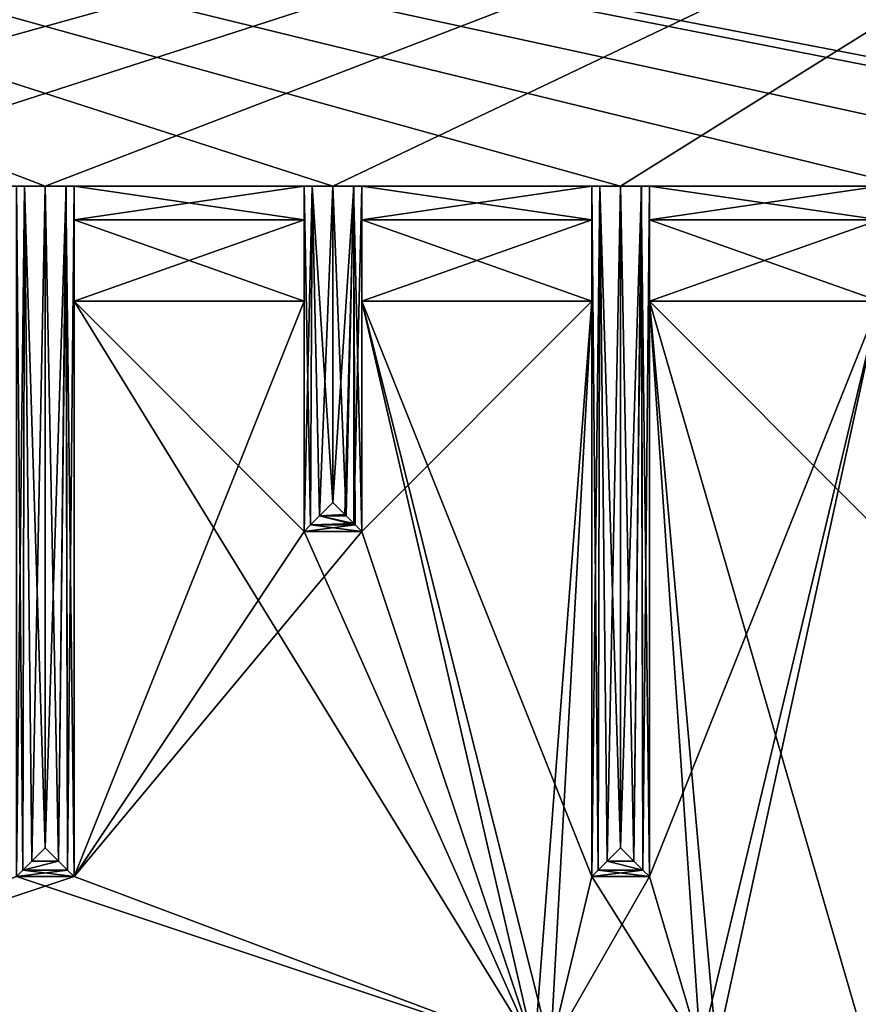
# Model space of a CAD drawing. Units: inches. Extents: x -5.3 to 5.3, y -7.3 to 2.5.
# Drawn here: x -0.1 to 1.8, y -1.8 to 0.4 of the extents above; entities that cross this region are included whole.
import ezdxf

# ---------------------------------------------------------------- set-up
doc = ezdxf.new("R2010")
doc.units = ezdxf.units.IN
doc.header["$LTSCALE"] = 127.314815
doc.header["$MEASUREMENT"] = 0
for name, color, linetype in [('228', 7, 'CONTINUOUS'), ('229', 7, 'CONTINUOUS'), ('230', 7, 'CONTINUOUS'), ('231', 7, 'CONTINUOUS'), ('242', 7, 'CONTINUOUS'), ('243', 7, 'CONTINUOUS'), ('244', 7, 'CONTINUOUS'), ('245', 7, 'CONTINUOUS'), ('256', 7, 'CONTINUOUS'), ('266', 7, 'CONTINUOUS'), ('299', 7, 'CONTINUOUS'), ('304', 7, 'CONTINUOUS'), ('556', 7, 'CONTINUOUS'), ('557', 7, 'CONTINUOUS'), ('558', 7, 'CONTINUOUS'), ('559', 7, 'CONTINUOUS'), ('560', 7, 'CONTINUOUS'), ('561', 7, 'CONTINUOUS'), ('562', 7, 'CONTINUOUS'), ('563', 7, 'CONTINUOUS'), ('564', 7, 'CONTINUOUS'), ('565', 7, 'CONTINUOUS'), ('566', 7, 'CONTINUOUS'), ('567', 7, 'CONTINUOUS'), ('568', 7, 'CONTINUOUS'), ('569', 7, 'CONTINUOUS'), ('570', 7, 'CONTINUOUS'), ('571', 7, 'CONTINUOUS'), ('572', 7, 'CONTINUOUS'), ('573', 7, 'CONTINUOUS'), ('574', 7, 'CONTINUOUS'), ('575', 7, 'CONTINUOUS'), ('576', 7, 'CONTINUOUS'), ('577', 7, 'CONTINUOUS'), ('578', 7, 'CONTINUOUS'), ('579', 7, 'CONTINUOUS'), ('590', 7, 'CONTINUOUS'), ('591', 7, 'CONTINUOUS'), ('592', 7, 'CONTINUOUS'), ('593', 7, 'CONTINUOUS'), ('594', 7, 'CONTINUOUS'), ('595', 7, 'CONTINUOUS'), ('596', 7, 'CONTINUOUS'), ('597', 7, 'CONTINUOUS'), ('598', 7, 'CONTINUOUS'), ('599', 7, 'CONTINUOUS'), ('600', 7, 'CONTINUOUS'), ('601', 7, 'CONTINUOUS'), ('602', 7, 'CONTINUOUS'), ('603', 7, 'CONTINUOUS'), ('604', 7, 'CONTINUOUS'), ('605', 7, 'CONTINUOUS')]:
    doc.layers.add(name, color=color, linetype=linetype)

msp = doc.modelspace()

# ---------------------------------------------------------------- linework, layer by layer
at = {"layer": '228', "linetype": 'Continuous'}
for points in [[(1.875, 0, 4.8244), (1.25, 0, 4.8244), (1.2948, 0, 4.7984), (1.875, 0, 4.8244)], [(1.8296, 0, 4.7977), (1.875, 0, 4.8244), (1.2948, 0, 4.7984), (1.8296, 0, 4.7977)], [(1.3125, 0, 4.75), (1.8296, 0, 4.7977), (1.2948, 0, 4.7984), (1.3125, 0, 4.75)], [(1.8125, 0, 4.75), (1.8296, 0, 4.7977), (1.3125, 0, 4.75), (1.8125, 0, 4.75)], [(1.8125, 0, 1.75), (1.8125, 0, 4.75), (1.3125, 0, 1.75), (1.8125, 0, 1.75)], [(1.3125, 0, 1.75), (1.8125, 0, 4.75), (1.3125, 0, 4.75), (1.3125, 0, 1.75)]]:
    msp.add_3dface(points, dxfattribs=at)
at = {"layer": '229', "linetype": 'Continuous'}
for points in [[(1.25, 0, 4.8244), (0.625, 0, 4.8244), (0.6698, 0, 4.7984), (1.25, 0, 4.8244)], [(1.2046, 0, 4.7977), (1.25, 0, 4.8244), (0.6698, 0, 4.7984), (1.2046, 0, 4.7977)], [(0.6875, 0, 4.75), (1.2046, 0, 4.7977), (0.6698, 0, 4.7984), (0.6875, 0, 4.75)], [(1.1875, 0, 4.75), (1.2046, 0, 4.7977), (0.6875, 0, 4.75), (1.1875, 0, 4.75)], [(1.1875, 0, 1.75), (1.1875, 0, 4.75), (0.6875, 0, 1.75), (1.1875, 0, 1.75)], [(0.6875, 0, 1.75), (1.1875, 0, 4.75), (0.6875, 0, 4.75), (0.6875, 0, 1.75)]]:
    msp.add_3dface(points, dxfattribs=at)
at = {"layer": '230', "linetype": 'Continuous'}
for points in [[(0.625, 0, 4.8244), (0, 0, 4.8244), (0.0448, 0, 4.7984), (0.625, 0, 4.8244)], [(0.5796, 0, 4.7977), (0.625, 0, 4.8244), (0.0448, 0, 4.7984), (0.5796, 0, 4.7977)], [(0.0625, 0, 4.75), (0.5796, 0, 4.7977), (0.0448, 0, 4.7984), (0.0625, 0, 4.75)], [(0.5625, 0, 4.75), (0.5796, 0, 4.7977), (0.0625, 0, 4.75), (0.5625, 0, 4.75)], [(0.5625, 0, 1.75), (0.5625, 0, 4.75), (0.0625, 0, 1.75), (0.5625, 0, 1.75)], [(0.0625, 0, 1.75), (0.5625, 0, 4.75), (0.0625, 0, 4.75), (0.0625, 0, 1.75)]]:
    msp.add_3dface(points, dxfattribs=at)
at = {"layer": '231', "linetype": 'Continuous'}
for points in [[(0, 0, 4.8244), (-0.625, 0, 4.8244), (-0.5802, 0, 4.7984), (0, 0, 4.8244)], [(-0.0454, 0, 4.7977), (0, 0, 4.8244), (-0.5802, 0, 4.7984), (-0.0454, 0, 4.7977)], [(-0.5625, 0, 4.75), (-0.0454, 0, 4.7977), (-0.5802, 0, 4.7984), (-0.5625, 0, 4.75)], [(-0.0625, 0, 4.75), (-0.0454, 0, 4.7977), (-0.5625, 0, 4.75), (-0.0625, 0, 4.75)]]:
    msp.add_3dface(points, dxfattribs=at)
at = {"layer": '242', "linetype": 'Continuous'}
for points in [[(-0.625, 0, -4.8244), (0, 0, -4.8244), (-0.0448, 0, -4.7984), (-0.625, 0, -4.8244)], [(-0.5796, 0, -4.7977), (-0.625, 0, -4.8244), (-0.0448, 0, -4.7984), (-0.5796, 0, -4.7977)], [(-0.0625, 0, -4.75), (-0.5796, 0, -4.7977), (-0.0448, 0, -4.7984), (-0.0625, 0, -4.75)]]:
    msp.add_3dface(points, dxfattribs=at)
at = {"layer": '243', "linetype": 'Continuous'}
for points in [[(0, 0, -4.8244), (0.625, 0, -4.8244), (0.5802, 0, -4.7984), (0, 0, -4.8244)], [(0, 0, -4.8244), (0.5802, 0, -4.7984), (0.0454, 0, -4.7977), (0, 0, -4.8244)], [(0.5802, 0, -4.7984), (0.5625, 0, -4.75), (0.0454, 0, -4.7977), (0.5802, 0, -4.7984)], [(0.0454, 0, -4.7977), (0.5625, 0, -4.75), (0.0625, 0, -4.75), (0.0454, 0, -4.7977)], [(0.5625, 0, -4.75), (0.5625, 0, -1.75), (0.0625, 0, -4.75), (0.5625, 0, -4.75)], [(0.0625, 0, -4.75), (0.5625, 0, -1.75), (0.0625, 0, -1.75), (0.0625, 0, -4.75)]]:
    msp.add_3dface(points, dxfattribs=at)
at = {"layer": '244', "linetype": 'Continuous'}
for points in [[(0.625, 0, -4.8244), (1.25, 0, -4.8244), (1.2052, 0, -4.7984), (0.625, 0, -4.8244)], [(0.625, 0, -4.8244), (1.2052, 0, -4.7984), (0.6704, 0, -4.7977), (0.625, 0, -4.8244)], [(1.2052, 0, -4.7984), (1.1875, 0, -4.75), (0.6704, 0, -4.7977), (1.2052, 0, -4.7984)], [(0.6704, 0, -4.7977), (1.1875, 0, -4.75), (0.6875, 0, -4.75), (0.6704, 0, -4.7977)], [(1.1875, 0, -4.75), (1.1875, 0, -1.75), (0.6875, 0, -4.75), (1.1875, 0, -4.75)], [(1.1875, 0, -1.75), (0.6875, 0, -1.75), (0.6875, 0, -4.75), (1.1875, 0, -1.75)]]:
    msp.add_3dface(points, dxfattribs=at)
at = {"layer": '245', "linetype": 'Continuous'}
for points in [[(1.25, 0, -4.8244), (1.875, 0, -4.8244), (1.8302, 0, -4.7984), (1.25, 0, -4.8244)], [(1.25, 0, -4.8244), (1.8302, 0, -4.7984), (1.2954, 0, -4.7977), (1.25, 0, -4.8244)], [(1.8302, 0, -4.7984), (1.8125, 0, -4.75), (1.2954, 0, -4.7977), (1.8302, 0, -4.7984)], [(1.2954, 0, -4.7977), (1.8125, 0, -4.75), (1.3125, 0, -4.75), (1.2954, 0, -4.7977)], [(1.8125, 0, -4.75), (1.8125, 0, -1.75), (1.3125, 0, -4.75), (1.8125, 0, -4.75)], [(1.8125, 0, -1.75), (1.3125, 0, -1.75), (1.3125, 0, -4.75), (1.8125, 0, -1.75)]]:
    msp.add_3dface(points, dxfattribs=at)
at = {"layer": '256', "linetype": 'Continuous'}
for points in [[(3.2515, 0, 4.8248), (3.25, 1.25, 4.825), (-3.25, 1.25, 4.825), (3.2515, 0, 4.8248)], [(3.2515, 0, 4.8248), (-3.25, 1.25, 4.825), (3.1242, 0, 4.8247), (3.2515, 0, 4.8248)], [(3.1242, 0, 4.8247), (-3.25, 1.25, 4.825), (2.5, 0, 4.8244), (3.1242, 0, 4.8247)], [(2.5, 0, 4.8244), (-3.25, 1.25, 4.825), (1.875, 0, 4.8244), (2.5, 0, 4.8244)], [(1.875, 0, 4.8244), (-3.25, 1.25, 4.825), (1.25, 0, 4.8244), (1.875, 0, 4.8244)], [(1.25, 0, 4.8244), (-3.25, 1.25, 4.825), (0.625, 0, 4.8244), (1.25, 0, 4.8244)], [(0.625, 0, 4.8244), (-3.25, 1.25, 4.825), (0, 0, 4.8244), (0.625, 0, 4.8244)], [(0, 0, 4.8244), (-3.25, 1.25, 4.825), (-0.625, 0, 4.8244), (0, 0, 4.8244)]]:
    msp.add_3dface(points, dxfattribs=at)
at = {"layer": '266', "linetype": 'Continuous'}
for points in [[(-3.2515, 0, -4.8248), (-3.25, 1.25, -4.825), (3.25, 1.25, -4.825), (-3.2515, 0, -4.8248)], [(-3.2515, 0, -4.8248), (3.25, 1.25, -4.825), (-3.1242, 0, -4.8247), (-3.2515, 0, -4.8248)], [(-3.1242, 0, -4.8247), (3.25, 1.25, -4.825), (-2.5, 0, -4.8244), (-3.1242, 0, -4.8247)], [(-2.5, 0, -4.8244), (3.25, 1.25, -4.825), (-1.875, 0, -4.8244), (-2.5, 0, -4.8244)], [(-1.875, 0, -4.8244), (3.25, 1.25, -4.825), (-1.25, 0, -4.8244), (-1.875, 0, -4.8244)], [(-1.25, 0, -4.8244), (3.25, 1.25, -4.825), (-0.625, 0, -4.8244), (-1.25, 0, -4.8244)], [(-0.625, 0, -4.8244), (3.25, 1.25, -4.825), (0, 0, -4.8244), (-0.625, 0, -4.8244)], [(0, 0, -4.8244), (3.25, 1.25, -4.825), (0.625, 0, -4.8244), (0, 0, -4.8244)], [(0.625, 0, -4.8244), (3.25, 1.25, -4.825), (1.25, 0, -4.8244), (0.625, 0, -4.8244)], [(1.25, 0, -4.8244), (3.25, 1.25, -4.825), (1.875, 0, -4.8244), (1.25, 0, -4.8244)]]:
    msp.add_3dface(points, dxfattribs=at)
at = {"layer": '299', "linetype": 'Continuous'}
for points in [[(0.0625, -0.25, 1.5), (0.0625, -1.5, 1.5), (1.063, -1.875, 1.5), (0.0625, -0.25, 1.5)], [(0.5625, -0.25, 1.5), (0.0625, -0.25, 1.5), (0.5625, -0.75, 1.5), (0.5625, -0.25, 1.5)], [(0.5625, -0.75, 1.5), (0.0625, -0.25, 1.5), (1.063, -1.875, 1.5), (0.5625, -0.75, 1.5)], [(0.6875, -0.25, 1.5), (0.6875, -0.75, 1.5), (1.063, -1.875, 1.5), (0.6875, -0.25, 1.5)], [(1.1875, -0.25, 1.5), (0.6875, -0.25, 1.5), (1.1875, -1.5, 1.5), (1.1875, -0.25, 1.5)], [(1.1875, -1.5, 1.5), (0.6875, -0.25, 1.5), (1.0979, -1.875, 1.5), (1.1875, -1.5, 1.5)], [(1.0979, -1.875, 1.5), (0.6875, -0.25, 1.5), (1.063, -1.875, 1.5), (1.0979, -1.875, 1.5)], [(1.3125, -0.25, 1.5), (1.3125, -1.5, 1.5), (1.4239, -1.875, 1.5), (1.3125, -0.25, 1.5)], [(1.8125, -0.25, 1.5), (1.3125, -0.25, 1.5), (1.8125, -0.75, 1.5), (1.8125, -0.25, 1.5)], [(1.8125, -0.75, 1.5), (1.3125, -0.25, 1.5), (1.7847, -1.875, 1.5), (1.8125, -0.75, 1.5)], [(1.7847, -1.875, 1.5), (1.3125, -0.25, 1.5), (1.4587, -1.875, 1.5), (1.7847, -1.875, 1.5)], [(1.4587, -1.875, 1.5), (1.3125, -0.25, 1.5), (1.4239, -1.875, 1.5), (1.4587, -1.875, 1.5)], [(0.6875, -0.75, 1.5), (0.5625, -0.75, 1.5), (1.063, -1.875, 1.5), (0.6875, -0.75, 1.5)], [(1.063, -1.875, 1.5), (-0.0625, -1.5, 1.5), (-1.063, -1.875, 1.5), (1.063, -1.875, 1.5)], [(0.0625, -1.5, 1.5), (-0.0625, -1.5, 1.5), (1.063, -1.875, 1.5), (0.0625, -1.5, 1.5)], [(1.4239, -1.875, 1.5), (1.1875, -1.5, 1.5), (1.0979, -1.875, 1.5), (1.4239, -1.875, 1.5)], [(1.3125, -1.5, 1.5), (1.1875, -1.5, 1.5), (1.4239, -1.875, 1.5), (1.3125, -1.5, 1.5)]]:
    msp.add_3dface(points, dxfattribs=at)
at = {"layer": '304', "linetype": 'Continuous'}
for points in [[(0.5625, -0.25, -1.5), (0.5625, -0.75, -1.5), (0.0625, -1.5, -1.5), (0.5625, -0.25, -1.5)], [(0.0625, -0.25, -1.5), (0.5625, -0.25, -1.5), (0.0625, -1.5, -1.5), (0.0625, -0.25, -1.5)], [(0.6875, -0.25, -1.5), (1.1875, -0.25, -1.5), (0.6875, -0.75, -1.5), (0.6875, -0.25, -1.5)], [(0.6875, -0.75, -1.5), (1.1875, -0.25, -1.5), (1.063, -1.875, -1.5), (0.6875, -0.75, -1.5)], [(1.063, -1.875, -1.5), (1.1875, -0.25, -1.5), (1.0979, -1.875, -1.5), (1.063, -1.875, -1.5)], [(1.1875, -0.25, -1.5), (1.1875, -1.5, -1.5), (1.0979, -1.875, -1.5), (1.1875, -0.25, -1.5)], [(1.3125, -0.25, -1.5), (1.8125, -0.25, -1.5), (1.3125, -1.5, -1.5), (1.3125, -0.25, -1.5)], [(1.3125, -1.5, -1.5), (1.8125, -0.25, -1.5), (1.4239, -1.875, -1.5), (1.3125, -1.5, -1.5)], [(1.4239, -1.875, -1.5), (1.8125, -0.25, -1.5), (1.4587, -1.875, -1.5), (1.4239, -1.875, -1.5)], [(1.4587, -1.875, -1.5), (1.8125, -0.25, -1.5), (1.7847, -1.875, -1.5), (1.4587, -1.875, -1.5)], [(0.5625, -0.75, -1.5), (0.6875, -0.75, -1.5), (0.0625, -1.5, -1.5), (0.5625, -0.75, -1.5)], [(0.6875, -0.75, -1.5), (1.063, -1.875, -1.5), (0.0625, -1.5, -1.5), (0.6875, -0.75, -1.5)], [(1.063, -1.875, -1.5), (-1.063, -1.875, -1.5), (0.0625, -1.5, -1.5), (1.063, -1.875, -1.5)], [(0.0625, -1.5, -1.5), (-1.063, -1.875, -1.5), (-0.0625, -1.5, -1.5), (0.0625, -1.5, -1.5)], [(1.1875, -1.5, -1.5), (1.3125, -1.5, -1.5), (1.0979, -1.875, -1.5), (1.1875, -1.5, -1.5)], [(1.0979, -1.875, -1.5), (1.3125, -1.5, -1.5), (1.4239, -1.875, -1.5), (1.0979, -1.875, -1.5)]]:
    msp.add_3dface(points, dxfattribs=at)
at = {"layer": '556', "linetype": 'Continuous'}
for points in [[(-0.0625, -1.5, 4.75), (-0.0485, -1.486, 4.7936), (-0.0625, 0, 4.75), (-0.0625, -1.5, 4.75)], [(-0.0625, 0, 4.75), (-0.0485, -1.486, 4.7936), (-0.0454, 0, 4.7977), (-0.0625, 0, 4.75)], [(-0.0485, -1.486, 4.7936), (-0.0288, -1.4663, 4.8126), (-0.0454, 0, 4.7977), (-0.0485, -1.486, 4.7936)], [(0, -1.4375, 4.824), (0, 0, 4.8244), (-0.0454, 0, 4.7977), (0, -1.4375, 4.824)], [(-0.0288, -1.4663, 4.8126), (0, -1.4375, 4.824), (-0.0454, 0, 4.7977), (-0.0288, -1.4663, 4.8126)]]:
    msp.add_3dface(points, dxfattribs=at)
at = {"layer": '557', "linetype": 'Continuous'}
for points in [[(0, 0, 4.8244), (0, -1.4375, 4.824), (0.0288, -1.4663, 4.8126), (0, 0, 4.8244)], [(0, 0, 4.8244), (0.0288, -1.4663, 4.8126), (0.0448, 0, 4.7984), (0, 0, 4.8244)], [(0.0288, -1.4663, 4.8126), (0.0485, -1.486, 4.7936), (0.0448, 0, 4.7984), (0.0288, -1.4663, 4.8126)], [(0.0625, -1.5, 4.75), (0.0625, 0, 4.75), (0.0448, 0, 4.7984), (0.0625, -1.5, 4.75)], [(0.0485, -1.486, 4.7936), (0.0625, -1.5, 4.75), (0.0448, 0, 4.7984), (0.0485, -1.486, 4.7936)]]:
    msp.add_3dface(points, dxfattribs=at)
at = {"layer": '558', "linetype": 'Continuous'}
for points in [[(0, -1.4375, 4.824), (-0.0288, -1.4663, 4.8126), (0.0288, -1.4663, 4.8126), (0, -1.4375, 4.824)], [(-0.0288, -1.4663, 4.8126), (-0.0485, -1.486, 4.7936), (0.0288, -1.4663, 4.8126), (-0.0288, -1.4663, 4.8126)], [(0.0288, -1.4663, 4.8126), (-0.0485, -1.486, 4.7936), (0.0485, -1.486, 4.7936), (0.0288, -1.4663, 4.8126)], [(-0.0625, -1.5, 4.75), (0.0625, -1.5, 4.75), (0.0485, -1.486, 4.7936), (-0.0625, -1.5, 4.75)], [(-0.0485, -1.486, 4.7936), (-0.0625, -1.5, 4.75), (0.0485, -1.486, 4.7936), (-0.0485, -1.486, 4.7936)]]:
    msp.add_3dface(points, dxfattribs=at)
at = {"layer": '559', "linetype": 'Continuous'}
for points in [[(-0.0625, -1.5, 1.5), (0.0625, -1.5, 1.5), (0.0625, -1.5, 4.75), (-0.0625, -1.5, 1.5)], [(-0.0625, -1.5, 1.5), (0.0625, -1.5, 4.75), (-0.0625, -1.5, 4.75), (-0.0625, -1.5, 1.5)]]:
    msp.add_3dface(points, dxfattribs=at)
at = {"layer": '560', "linetype": 'Continuous'}
for points in [[(0.0625, -1.5, -1.5), (-0.0625, -1.5, -1.5), (-0.0625, -1.5, -4.75), (0.0625, -1.5, -1.5)], [(0.0625, -1.5, -1.5), (-0.0625, -1.5, -4.75), (0.0625, -1.5, -4.75), (0.0625, -1.5, -1.5)]]:
    msp.add_3dface(points, dxfattribs=at)
at = {"layer": '561', "linetype": 'Continuous'}
for points in [[(0.0625, 0, 1.75), (0.0625, -1.5, 1.5), (0.0625, -0.0732, 1.5732), (0.0625, 0, 1.75)], [(0.0625, -1.5, 1.5), (0.0625, 0, 1.75), (0.0625, 0, 4.75), (0.0625, -1.5, 1.5)], [(0.0625, -1.5, 4.75), (0.0625, -1.5, 1.5), (0.0625, 0, 4.75), (0.0625, -1.5, 4.75)], [(0.0625, -1.5, 1.5), (0.0625, -0.25, 1.5), (0.0625, -0.0732, 1.5732), (0.0625, -1.5, 1.5)]]:
    msp.add_3dface(points, dxfattribs=at)
at = {"layer": '562', "linetype": 'Continuous'}
for points in [[(0.0625, 0, -4.75), (0.0625, 0, -1.75), (0.0625, -1.5, -4.75), (0.0625, 0, -4.75)], [(0.0625, 0, -1.75), (0.0625, -0.0732, -1.5732), (0.0625, -1.5, -4.75), (0.0625, 0, -1.75)], [(0.0625, -0.0732, -1.5732), (0.0625, -0.25, -1.5), (0.0625, -1.5, -4.75), (0.0625, -0.0732, -1.5732)], [(0.0625, -0.25, -1.5), (0.0625, -1.5, -1.5), (0.0625, -1.5, -4.75), (0.0625, -0.25, -1.5)]]:
    msp.add_3dface(points, dxfattribs=at)
at = {"layer": '563', "linetype": 'Continuous'}
for points in [[(0.5625, -0.0732, 1.5732), (0.5625, 0, 1.75), (0.0625, -0.0732, 1.5732), (0.5625, -0.0732, 1.5732)], [(0.5625, 0, 1.75), (0.0625, 0, 1.75), (0.0625, -0.0732, 1.5732), (0.5625, 0, 1.75)], [(0.0625, -0.25, 1.5), (0.5625, -0.25, 1.5), (0.5625, -0.0732, 1.5732), (0.0625, -0.25, 1.5)], [(0.0625, -0.25, 1.5), (0.5625, -0.0732, 1.5732), (0.0625, -0.0732, 1.5732), (0.0625, -0.25, 1.5)]]:
    msp.add_3dface(points, dxfattribs=at)
at = {"layer": '564', "linetype": 'Continuous'}
for points in [[(0.5625, -0.75, 4.75), (0.5625, 0, 4.75), (0.5625, 0, 1.75), (0.5625, -0.75, 4.75)], [(0.5625, -0.0732, 1.5732), (0.5625, -0.75, 4.75), (0.5625, 0, 1.75), (0.5625, -0.0732, 1.5732)], [(0.5625, -0.25, 1.5), (0.5625, -0.75, 4.75), (0.5625, -0.0732, 1.5732), (0.5625, -0.25, 1.5)], [(0.5625, -0.25, 1.5), (0.5625, -0.75, 1.5), (0.5625, -0.75, 4.75), (0.5625, -0.25, 1.5)]]:
    msp.add_3dface(points, dxfattribs=at)
at = {"layer": '565', "linetype": 'Continuous'}
for points in [[(0.5625, -0.75, -4.75), (0.5625, -0.75, -1.5), (0.5625, 0, -4.75), (0.5625, -0.75, -4.75)], [(0.5625, 0, -4.75), (0.5625, -0.75, -1.5), (0.5625, 0, -1.75), (0.5625, 0, -4.75)], [(0.5625, 0, -1.75), (0.5625, -0.75, -1.5), (0.5625, -0.0732, -1.5732), (0.5625, 0, -1.75)], [(0.5625, -0.75, -1.5), (0.5625, -0.25, -1.5), (0.5625, -0.0732, -1.5732), (0.5625, -0.75, -1.5)]]:
    msp.add_3dface(points, dxfattribs=at)
at = {"layer": '566', "linetype": 'Continuous'}
for points in [[(0.5625, -0.75, 4.75), (0.5765, -0.736, 4.7936), (0.5625, 0, 4.75), (0.5625, -0.75, 4.75)], [(0.5625, 0, 4.75), (0.5765, -0.736, 4.7936), (0.5796, 0, 4.7977), (0.5625, 0, 4.75)], [(0.5765, -0.736, 4.7936), (0.5962, -0.7163, 4.8126), (0.5796, 0, 4.7977), (0.5765, -0.736, 4.7936)], [(0.625, -0.6875, 4.824), (0.625, 0, 4.8244), (0.5796, 0, 4.7977), (0.625, -0.6875, 4.824)], [(0.5962, -0.7163, 4.8126), (0.625, -0.6875, 4.824), (0.5796, 0, 4.7977), (0.5962, -0.7163, 4.8126)]]:
    msp.add_3dface(points, dxfattribs=at)
at = {"layer": '567', "linetype": 'Continuous'}
for points in [[(0.625, -0.6875, 4.824), (0.5962, -0.7163, 4.8126), (0.6538, -0.7163, 4.8126), (0.625, -0.6875, 4.824)], [(0.5962, -0.7163, 4.8126), (0.5765, -0.736, 4.7936), (0.6735, -0.736, 4.7936), (0.5962, -0.7163, 4.8126)], [(0.6538, -0.7163, 4.8126), (0.5962, -0.7163, 4.8126), (0.6735, -0.736, 4.7936), (0.6538, -0.7163, 4.8126)], [(0.5625, -0.75, 4.75), (0.6875, -0.75, 4.75), (0.6735, -0.736, 4.7936), (0.5625, -0.75, 4.75)], [(0.5765, -0.736, 4.7936), (0.5625, -0.75, 4.75), (0.6735, -0.736, 4.7936), (0.5765, -0.736, 4.7936)]]:
    msp.add_3dface(points, dxfattribs=at)
at = {"layer": '568', "linetype": 'Continuous'}
for points in [[(0.625, 0, 4.8244), (0.625, -0.6875, 4.824), (0.6538, -0.7163, 4.8126), (0.625, 0, 4.8244)], [(0.625, 0, 4.8244), (0.6538, -0.7163, 4.8126), (0.6698, 0, 4.7984), (0.625, 0, 4.8244)], [(0.6538, -0.7163, 4.8126), (0.6735, -0.736, 4.7936), (0.6698, 0, 4.7984), (0.6538, -0.7163, 4.8126)], [(0.6875, -0.75, 4.75), (0.6875, 0, 4.75), (0.6698, 0, 4.7984), (0.6875, -0.75, 4.75)], [(0.6735, -0.736, 4.7936), (0.6875, -0.75, 4.75), (0.6698, 0, 4.7984), (0.6735, -0.736, 4.7936)]]:
    msp.add_3dface(points, dxfattribs=at)
at = {"layer": '569', "linetype": 'Continuous'}
for points in [[(0.6875, 0, 1.75), (0.6875, -0.75, 1.5), (0.6875, -0.0732, 1.5732), (0.6875, 0, 1.75)], [(0.6875, -0.75, 1.5), (0.6875, 0, 1.75), (0.6875, 0, 4.75), (0.6875, -0.75, 1.5)], [(0.6875, -0.75, 4.75), (0.6875, -0.75, 1.5), (0.6875, 0, 4.75), (0.6875, -0.75, 4.75)], [(0.6875, -0.75, 1.5), (0.6875, -0.25, 1.5), (0.6875, -0.0732, 1.5732), (0.6875, -0.75, 1.5)]]:
    msp.add_3dface(points, dxfattribs=at)
at = {"layer": '570', "linetype": 'Continuous'}
for points in [[(0.6875, 0, -1.75), (0.6875, -0.0732, -1.5732), (0.6875, -0.75, -4.75), (0.6875, 0, -1.75)], [(0.6875, 0, -4.75), (0.6875, 0, -1.75), (0.6875, -0.75, -4.75), (0.6875, 0, -4.75)], [(0.6875, -0.0732, -1.5732), (0.6875, -0.25, -1.5), (0.6875, -0.75, -4.75), (0.6875, -0.0732, -1.5732)], [(0.6875, -0.75, -4.75), (0.6875, -0.25, -1.5), (0.6875, -0.75, -1.5), (0.6875, -0.75, -4.75)]]:
    msp.add_3dface(points, dxfattribs=at)
at = {"layer": '571', "linetype": 'Continuous'}
for points in [[(1.1875, -0.0732, 1.5732), (1.1875, 0, 1.75), (0.6875, -0.0732, 1.5732), (1.1875, -0.0732, 1.5732)], [(1.1875, 0, 1.75), (0.6875, 0, 1.75), (0.6875, -0.0732, 1.5732), (1.1875, 0, 1.75)], [(0.6875, -0.25, 1.5), (1.1875, -0.25, 1.5), (1.1875, -0.0732, 1.5732), (0.6875, -0.25, 1.5)], [(0.6875, -0.25, 1.5), (1.1875, -0.0732, 1.5732), (0.6875, -0.0732, 1.5732), (0.6875, -0.25, 1.5)]]:
    msp.add_3dface(points, dxfattribs=at)
at = {"layer": '572', "linetype": 'Continuous'}
for points in [[(1.1875, -1.5, 4.75), (1.1875, 0, 4.75), (1.1875, 0, 1.75), (1.1875, -1.5, 4.75)], [(1.1875, -0.0732, 1.5732), (1.1875, -1.5, 4.75), (1.1875, 0, 1.75), (1.1875, -0.0732, 1.5732)], [(1.1875, -0.25, 1.5), (1.1875, -1.5, 4.75), (1.1875, -0.0732, 1.5732), (1.1875, -0.25, 1.5)], [(1.1875, -0.25, 1.5), (1.1875, -1.5, 1.5), (1.1875, -1.5, 4.75), (1.1875, -0.25, 1.5)]]:
    msp.add_3dface(points, dxfattribs=at)
at = {"layer": '573', "linetype": 'Continuous'}
for points in [[(1.1875, -1.5, -4.75), (1.1875, -1.5, -1.5), (1.1875, 0, -4.75), (1.1875, -1.5, -4.75)], [(1.1875, 0, -4.75), (1.1875, -1.5, -1.5), (1.1875, 0, -1.75), (1.1875, 0, -4.75)], [(1.1875, 0, -1.75), (1.1875, -1.5, -1.5), (1.1875, -0.0732, -1.5732), (1.1875, 0, -1.75)], [(1.1875, -0.0732, -1.5732), (1.1875, -1.5, -1.5), (1.1875, -0.25, -1.5), (1.1875, -0.0732, -1.5732)]]:
    msp.add_3dface(points, dxfattribs=at)
at = {"layer": '574', "linetype": 'Continuous'}
for points in [[(1.1875, -1.5, 4.75), (1.2015, -1.486, 4.7936), (1.1875, 0, 4.75), (1.1875, -1.5, 4.75)], [(1.1875, 0, 4.75), (1.2015, -1.486, 4.7936), (1.2046, 0, 4.7977), (1.1875, 0, 4.75)], [(1.2015, -1.486, 4.7936), (1.2212, -1.4663, 4.8126), (1.2046, 0, 4.7977), (1.2015, -1.486, 4.7936)], [(1.25, -1.4375, 4.824), (1.25, 0, 4.8244), (1.2046, 0, 4.7977), (1.25, -1.4375, 4.824)], [(1.2212, -1.4663, 4.8126), (1.25, -1.4375, 4.824), (1.2046, 0, 4.7977), (1.2212, -1.4663, 4.8126)]]:
    msp.add_3dface(points, dxfattribs=at)
at = {"layer": '575', "linetype": 'Continuous'}
for points in [[(1.25, -1.4375, 4.824), (1.2212, -1.4663, 4.8126), (1.2788, -1.4663, 4.8126), (1.25, -1.4375, 4.824)], [(1.2212, -1.4663, 4.8126), (1.2015, -1.486, 4.7936), (1.2985, -1.486, 4.7936), (1.2212, -1.4663, 4.8126)], [(1.2788, -1.4663, 4.8126), (1.2212, -1.4663, 4.8126), (1.2985, -1.486, 4.7936), (1.2788, -1.4663, 4.8126)], [(1.1875, -1.5, 4.75), (1.3125, -1.5, 4.75), (1.2985, -1.486, 4.7936), (1.1875, -1.5, 4.75)], [(1.2015, -1.486, 4.7936), (1.1875, -1.5, 4.75), (1.2985, -1.486, 4.7936), (1.2015, -1.486, 4.7936)]]:
    msp.add_3dface(points, dxfattribs=at)
at = {"layer": '576', "linetype": 'Continuous'}
for points in [[(1.25, 0, 4.8244), (1.25, -1.4375, 4.824), (1.2788, -1.4663, 4.8126), (1.25, 0, 4.8244)], [(1.25, 0, 4.8244), (1.2788, -1.4663, 4.8126), (1.2948, 0, 4.7984), (1.25, 0, 4.8244)], [(1.2788, -1.4663, 4.8126), (1.2985, -1.486, 4.7936), (1.2948, 0, 4.7984), (1.2788, -1.4663, 4.8126)], [(1.3125, -1.5, 4.75), (1.3125, 0, 4.75), (1.2948, 0, 4.7984), (1.3125, -1.5, 4.75)], [(1.2985, -1.486, 4.7936), (1.3125, -1.5, 4.75), (1.2948, 0, 4.7984), (1.2985, -1.486, 4.7936)]]:
    msp.add_3dface(points, dxfattribs=at)
at = {"layer": '577', "linetype": 'Continuous'}
for points in [[(1.3125, 0, 1.75), (1.3125, -1.5, 1.5), (1.3125, -0.0732, 1.5732), (1.3125, 0, 1.75)], [(1.3125, -1.5, 1.5), (1.3125, 0, 1.75), (1.3125, 0, 4.75), (1.3125, -1.5, 1.5)], [(1.3125, -1.5, 4.75), (1.3125, -1.5, 1.5), (1.3125, 0, 4.75), (1.3125, -1.5, 4.75)], [(1.3125, -1.5, 1.5), (1.3125, -0.25, 1.5), (1.3125, -0.0732, 1.5732), (1.3125, -1.5, 1.5)]]:
    msp.add_3dface(points, dxfattribs=at)
at = {"layer": '578', "linetype": 'Continuous'}
for points in [[(1.3125, 0, -1.75), (1.3125, -0.0732, -1.5732), (1.3125, -1.5, -4.75), (1.3125, 0, -1.75)], [(1.3125, 0, -4.75), (1.3125, 0, -1.75), (1.3125, -1.5, -4.75), (1.3125, 0, -4.75)], [(1.3125, -0.0732, -1.5732), (1.3125, -0.25, -1.5), (1.3125, -1.5, -4.75), (1.3125, -0.0732, -1.5732)], [(1.3125, -1.5, -4.75), (1.3125, -0.25, -1.5), (1.3125, -1.5, -1.5), (1.3125, -1.5, -4.75)]]:
    msp.add_3dface(points, dxfattribs=at)
at = {"layer": '579', "linetype": 'Continuous'}
for points in [[(1.8125, -0.0732, 1.5732), (1.8125, 0, 1.75), (1.3125, -0.0732, 1.5732), (1.8125, -0.0732, 1.5732)], [(1.8125, 0, 1.75), (1.3125, 0, 1.75), (1.3125, -0.0732, 1.5732), (1.8125, 0, 1.75)], [(1.3125, -0.25, 1.5), (1.8125, -0.25, 1.5), (1.8125, -0.0732, 1.5732), (1.3125, -0.25, 1.5)], [(1.3125, -0.25, 1.5), (1.8125, -0.0732, 1.5732), (1.3125, -0.0732, 1.5732), (1.3125, -0.25, 1.5)]]:
    msp.add_3dface(points, dxfattribs=at)
at = {"layer": '590', "linetype": 'Continuous'}
for points in [[(1.8125, 0, -1.75), (1.8125, -0.0732, -1.5732), (1.3125, 0, -1.75), (1.8125, 0, -1.75)], [(1.3125, 0, -1.75), (1.8125, -0.0732, -1.5732), (1.3125, -0.0732, -1.5732), (1.3125, 0, -1.75)], [(1.8125, -0.0732, -1.5732), (1.8125, -0.25, -1.5), (1.3125, -0.0732, -1.5732), (1.8125, -0.0732, -1.5732)], [(1.3125, -0.0732, -1.5732), (1.8125, -0.25, -1.5), (1.3125, -0.25, -1.5), (1.3125, -0.0732, -1.5732)]]:
    msp.add_3dface(points, dxfattribs=at)
at = {"layer": '591', "linetype": 'Continuous'}
for points in [[(1.1875, -1.5, 1.5), (1.3125, -1.5, 1.5), (1.3125, -1.5, 4.75), (1.1875, -1.5, 1.5)], [(1.1875, -1.5, 1.5), (1.3125, -1.5, 4.75), (1.1875, -1.5, 4.75), (1.1875, -1.5, 1.5)]]:
    msp.add_3dface(points, dxfattribs=at)
at = {"layer": '592', "linetype": 'Continuous'}
for points in [[(1.3125, -1.5, -4.75), (1.3125, -1.5, -1.5), (1.1875, -1.5, -4.75), (1.3125, -1.5, -4.75)], [(1.1875, -1.5, -4.75), (1.3125, -1.5, -1.5), (1.1875, -1.5, -1.5), (1.1875, -1.5, -4.75)]]:
    msp.add_3dface(points, dxfattribs=at)
at = {"layer": '593', "linetype": 'Continuous'}
for points in [[(1.25, -1.4375, -4.824), (1.2788, -1.4663, -4.8126), (1.2212, -1.4663, -4.8126), (1.25, -1.4375, -4.824)], [(1.2212, -1.4663, -4.8126), (1.2985, -1.486, -4.7936), (1.2015, -1.486, -4.7936), (1.2212, -1.4663, -4.8126)], [(1.2788, -1.4663, -4.8126), (1.2985, -1.486, -4.7936), (1.2212, -1.4663, -4.8126), (1.2788, -1.4663, -4.8126)], [(1.3125, -1.5, -4.75), (1.1875, -1.5, -4.75), (1.2015, -1.486, -4.7936), (1.3125, -1.5, -4.75)], [(1.2985, -1.486, -4.7936), (1.3125, -1.5, -4.75), (1.2015, -1.486, -4.7936), (1.2985, -1.486, -4.7936)]]:
    msp.add_3dface(points, dxfattribs=at)
at = {"layer": '594', "linetype": 'Continuous'}
for points in [[(1.25, 0, -4.8244), (1.2954, 0, -4.7977), (1.25, -1.4375, -4.824), (1.25, 0, -4.8244)], [(1.25, -1.4375, -4.824), (1.2954, 0, -4.7977), (1.2788, -1.4663, -4.8126), (1.25, -1.4375, -4.824)], [(1.2788, -1.4663, -4.8126), (1.2954, 0, -4.7977), (1.2985, -1.486, -4.7936), (1.2788, -1.4663, -4.8126)], [(1.2954, 0, -4.7977), (1.3125, 0, -4.75), (1.2985, -1.486, -4.7936), (1.2954, 0, -4.7977)], [(1.3125, 0, -4.75), (1.3125, -1.5, -4.75), (1.2985, -1.486, -4.7936), (1.3125, 0, -4.75)]]:
    msp.add_3dface(points, dxfattribs=at)
at = {"layer": '595', "linetype": 'Continuous'}
for points in [[(1.2015, -1.486, -4.7936), (1.1875, -1.5, -4.75), (1.2052, 0, -4.7984), (1.2015, -1.486, -4.7936)], [(1.1875, -1.5, -4.75), (1.1875, 0, -4.75), (1.2052, 0, -4.7984), (1.1875, -1.5, -4.75)], [(1.2212, -1.4663, -4.8126), (1.2015, -1.486, -4.7936), (1.2052, 0, -4.7984), (1.2212, -1.4663, -4.8126)], [(1.25, 0, -4.8244), (1.2212, -1.4663, -4.8126), (1.2052, 0, -4.7984), (1.25, 0, -4.8244)], [(1.25, 0, -4.8244), (1.25, -1.4375, -4.824), (1.2212, -1.4663, -4.8126), (1.25, 0, -4.8244)]]:
    msp.add_3dface(points, dxfattribs=at)
at = {"layer": '596', "linetype": 'Continuous'}
for points in [[(1.1875, 0, -1.75), (1.1875, -0.0732, -1.5732), (0.6875, 0, -1.75), (1.1875, 0, -1.75)], [(0.6875, 0, -1.75), (1.1875, -0.0732, -1.5732), (0.6875, -0.0732, -1.5732), (0.6875, 0, -1.75)], [(1.1875, -0.0732, -1.5732), (1.1875, -0.25, -1.5), (0.6875, -0.0732, -1.5732), (1.1875, -0.0732, -1.5732)], [(0.6875, -0.0732, -1.5732), (1.1875, -0.25, -1.5), (0.6875, -0.25, -1.5), (0.6875, -0.0732, -1.5732)]]:
    msp.add_3dface(points, dxfattribs=at)
at = {"layer": '597', "linetype": 'Continuous'}
for points in [[(0.5625, -0.75, 1.5), (0.6875, -0.75, 1.5), (0.6875, -0.75, 4.75), (0.5625, -0.75, 1.5)], [(0.5625, -0.75, 1.5), (0.6875, -0.75, 4.75), (0.5625, -0.75, 4.75), (0.5625, -0.75, 1.5)]]:
    msp.add_3dface(points, dxfattribs=at)
at = {"layer": '598', "linetype": 'Continuous'}
for points in [[(0.6875, -0.75, -4.75), (0.6875, -0.75, -1.5), (0.5625, -0.75, -4.75), (0.6875, -0.75, -4.75)], [(0.5625, -0.75, -4.75), (0.6875, -0.75, -1.5), (0.5625, -0.75, -1.5), (0.5625, -0.75, -4.75)]]:
    msp.add_3dface(points, dxfattribs=at)
at = {"layer": '599', "linetype": 'Continuous'}
for points in [[(0.625, -0.6875, -4.824), (0.6512, -0.7137, -4.8142), (0.5962, -0.7163, -4.8126), (0.625, -0.6875, -4.824)], [(0.5962, -0.7163, -4.8126), (0.6708, -0.7333, -4.7971), (0.5765, -0.736, -4.7936), (0.5962, -0.7163, -4.8126)], [(0.6512, -0.7137, -4.8142), (0.6708, -0.7333, -4.7971), (0.5962, -0.7163, -4.8126), (0.6512, -0.7137, -4.8142)], [(0.6875, -0.75, -4.75), (0.5625, -0.75, -4.75), (0.5765, -0.736, -4.7936), (0.6875, -0.75, -4.75)], [(0.6708, -0.7333, -4.7971), (0.6875, -0.75, -4.75), (0.5765, -0.736, -4.7936), (0.6708, -0.7333, -4.7971)]]:
    msp.add_3dface(points, dxfattribs=at)
at = {"layer": '600', "linetype": 'Continuous'}
for points in [[(0.5765, -0.736, -4.7936), (0.5625, -0.75, -4.75), (0.5802, 0, -4.7984), (0.5765, -0.736, -4.7936)], [(0.5802, 0, -4.7984), (0.5625, -0.75, -4.75), (0.5625, 0, -4.75), (0.5802, 0, -4.7984)], [(0.5962, -0.7163, -4.8126), (0.5765, -0.736, -4.7936), (0.5802, 0, -4.7984), (0.5962, -0.7163, -4.8126)], [(0.625, 0, -4.8244), (0.5962, -0.7163, -4.8126), (0.5802, 0, -4.7984), (0.625, 0, -4.8244)], [(0.625, 0, -4.8244), (0.625, -0.6875, -4.824), (0.5962, -0.7163, -4.8126), (0.625, 0, -4.8244)]]:
    msp.add_3dface(points, dxfattribs=at)
at = {"layer": '601', "linetype": 'Continuous'}
for points in [[(0.625, 0, -4.8244), (0.6704, 0, -4.7977), (0.625, -0.6875, -4.824), (0.625, 0, -4.8244)], [(0.625, -0.6875, -4.824), (0.6704, 0, -4.7977), (0.6512, -0.7137, -4.8142), (0.625, -0.6875, -4.824)], [(0.6512, -0.7137, -4.8142), (0.6704, 0, -4.7977), (0.6708, -0.7333, -4.7971), (0.6512, -0.7137, -4.8142)], [(0.6704, 0, -4.7977), (0.6875, 0, -4.75), (0.6708, -0.7333, -4.7971), (0.6704, 0, -4.7977)], [(0.6875, 0, -4.75), (0.6875, -0.75, -4.75), (0.6708, -0.7333, -4.7971), (0.6875, 0, -4.75)]]:
    msp.add_3dface(points, dxfattribs=at)
at = {"layer": '602', "linetype": 'Continuous'}
for points in [[(0.0625, 0, -1.75), (0.5625, 0, -1.75), (0.5625, -0.0732, -1.5732), (0.0625, 0, -1.75)], [(0.0625, -0.0732, -1.5732), (0.0625, 0, -1.75), (0.5625, -0.0732, -1.5732), (0.0625, -0.0732, -1.5732)], [(0.0625, -0.25, -1.5), (0.0625, -0.0732, -1.5732), (0.5625, -0.25, -1.5), (0.0625, -0.25, -1.5)], [(0.5625, -0.25, -1.5), (0.0625, -0.0732, -1.5732), (0.5625, -0.0732, -1.5732), (0.5625, -0.25, -1.5)]]:
    msp.add_3dface(points, dxfattribs=at)
at = {"layer": '603', "linetype": 'Continuous'}
for points in [[(0, 0, -4.8244), (0.0454, 0, -4.7977), (0, -1.4375, -4.824), (0, 0, -4.8244)], [(0.0454, 0, -4.7977), (0.0288, -1.4663, -4.8126), (0, -1.4375, -4.824), (0.0454, 0, -4.7977)], [(0.0454, 0, -4.7977), (0.0485, -1.486, -4.7936), (0.0288, -1.4663, -4.8126), (0.0454, 0, -4.7977)], [(0.0454, 0, -4.7977), (0.0625, 0, -4.75), (0.0485, -1.486, -4.7936), (0.0454, 0, -4.7977)], [(0.0625, 0, -4.75), (0.0625, -1.5, -4.75), (0.0485, -1.486, -4.7936), (0.0625, 0, -4.75)]]:
    msp.add_3dface(points, dxfattribs=at)
at = {"layer": '604', "linetype": 'Continuous'}
for points in [[(-0.0625, -1.5, -4.75), (-0.0625, 0, -4.75), (-0.0448, 0, -4.7984), (-0.0625, -1.5, -4.75)], [(-0.0485, -1.486, -4.7936), (-0.0625, -1.5, -4.75), (-0.0448, 0, -4.7984), (-0.0485, -1.486, -4.7936)], [(-0.0288, -1.4663, -4.8126), (-0.0485, -1.486, -4.7936), (-0.0448, 0, -4.7984), (-0.0288, -1.4663, -4.8126)], [(0, 0, -4.8244), (-0.0288, -1.4663, -4.8126), (-0.0448, 0, -4.7984), (0, 0, -4.8244)], [(0, 0, -4.8244), (0, -1.4375, -4.824), (-0.0288, -1.4663, -4.8126), (0, 0, -4.8244)]]:
    msp.add_3dface(points, dxfattribs=at)
at = {"layer": '605', "linetype": 'Continuous'}
for points in [[(0, -1.4375, -4.824), (0.0288, -1.4663, -4.8126), (-0.0288, -1.4663, -4.8126), (0, -1.4375, -4.824)], [(0.0288, -1.4663, -4.8126), (0.0485, -1.486, -4.7936), (-0.0485, -1.486, -4.7936), (0.0288, -1.4663, -4.8126)], [(-0.0288, -1.4663, -4.8126), (0.0288, -1.4663, -4.8126), (-0.0485, -1.486, -4.7936), (-0.0288, -1.4663, -4.8126)], [(0.0625, -1.5, -4.75), (-0.0625, -1.5, -4.75), (-0.0485, -1.486, -4.7936), (0.0625, -1.5, -4.75)], [(0.0485, -1.486, -4.7936), (0.0625, -1.5, -4.75), (-0.0485, -1.486, -4.7936), (0.0485, -1.486, -4.7936)]]:
    msp.add_3dface(points, dxfattribs=at)

doc.saveas('drawing.dxf')
